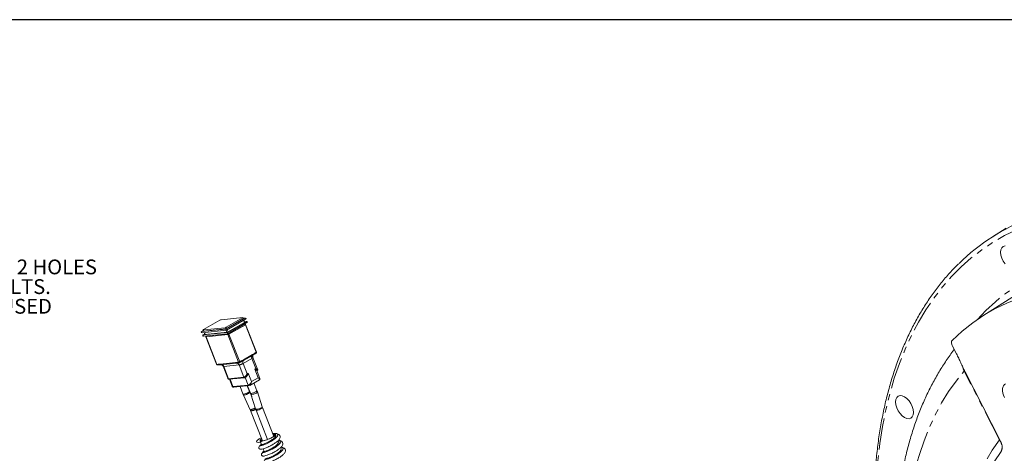
# Model space of a CAD drawing. Units: millimetres. Extents: x 11 to 1180, y 5 to 832.
# Drawn here: x 800 to 1000, y 744 to 832 of the extents above; entities that cross this region are included whole.
import ezdxf

# ---------------------------------------------------------------- set-up
doc = ezdxf.new("R2010")
doc.units = ezdxf.units.MM
doc.linetypes.add('PHANTOM', pattern=[12.7, 6.35, -1.27, 1.27, -1.27, 1.27, -1.27])
doc.layers.add('SLD-0', color=7, linetype='Continuous')
doc.styles.add('SLDTEXTSTYLE0', font='TXT', dxfattribs={"width": 0.605})

# ---------------------------------------------------------------- blocks, each defined once
blk = doc.blocks.new('SW_SYMBOL_HOLE_DEPTH')
at = {"layer": 'SLD-0', "color": 0}
for p, q in [((0, 875), (800, 875)), ((100, 555), (400, 75)), ((400, 875), (400, 75)), ((700, 555), (400, 75))]:
    blk.add_line(p, q, dxfattribs=at)
blk = doc.blocks.new('SW_NOTE_16')
at = {"layer": 'SLD-0', "color": 0, "xscale": 0.003867203219315895, "yscale": 0.003867203219315895, "zscale": 0.003867203219315895}
blk.add_blockref('SW_SYMBOL_HOLE_DEPTH', (31.2, -2.01), dxfattribs=at)
at = {"layer": 'SLD-0', "color": 0, "char_height": 3, "attachment_point": 1, "style": 'SLDTEXTSTYLE0'}
for s, insert in [(' M10 x 1.5 TAP, ', (0.5, 1.43)), (' 21.0, 2 HOLES', (35.35, 1.43)), ('FOR STANDARD EYE BOLTS.', (0.5, -2.57)), ('THESE BOLTS MAY BE USED', (0.5, -6.57)), ('FOR LIFTING MARINE ', (0.5, -10.57)), ('TRANSMISSION ONLY.', (0.5, -14.57))]:
    blk.add_mtext(s, dxfattribs=dict(at, insert=insert))

msp = doc.modelspace()

# ---------------------------------------------------------------- linework, layer by layer
at = {"color": 7, "linetype": 'Continuous', "lineweight": 0}
for p, q in [((1000.356053, 789.680207), (997.530617, 787.88387)), ((1002.245499, 776.072371), (995.591484, 771.841925)), ((840.589373, 770.987365), (837.275658, 769.074398)), ((840.840327, 771.076601), (845.250089, 771.511821)), ((845.46544, 771.2949), (841.873337, 769.221223)), ((845.231636, 771.445532), (841.917921, 769.532565)), ((841.941032, 768.916148), (845.847971, 771.171576)), ((845.737645, 770.600793), (842.145543, 768.527116)), ((842.213238, 768.222041), (846.120176, 770.477469)), ((845.784412, 770.060292), (842.461717, 768.142141)), ((845.776047, 770.057317), (842.462332, 768.144351)), ((845.391356, 771.252132), (845.292735, 771.503609)), ((845.775389, 771.397414), (845.350815, 771.35551)), ((845.46544, 771.2949), (845.377969, 771.286267)), ((845.663561, 770.558025), (845.501407, 770.971509)), ((846.047594, 770.703306), (845.62302, 770.661403)), ((845.737645, 770.600793), (845.650175, 770.59216)), ((845.837146, 770.115395), (845.773612, 770.277402)), ((848.045838, 764.507669), (845.845511, 770.118369)), ((837.278092, 768.854313), (836.931529, 768.654246)), ((837.004111, 768.428409), (841.938826, 768.915439)), ((837.550298, 768.160206), (837.203734, 767.960139)), ((837.214559, 769.016321), (837.310795, 768.770924)), ((837.223324, 768.762292), (841.873337, 769.221223)), ((837.297408, 768.805059), (837.223324, 768.762292)), ((837.257205, 769.008108), (841.666967, 769.443329)), ((837.276316, 767.734302), (842.211031, 768.221332)), ((837.428685, 768.470312), (837.583, 768.076817)), ((837.49553, 768.068184), (842.145543, 768.527116)), ((837.569614, 768.110952), (837.49553, 768.068184)), ((837.79325, 767.61692), (842.210763, 768.052905)), ((842.211378, 768.055114), (837.801615, 767.619894)), ((837.70089, 767.776205), (837.758969, 767.628106)), ((837.750604, 767.625132), (839.950931, 762.014432)), ((847.673473, 764.105574), (847.963731, 764.273136)), ((989.383579, 765.814765), (990.240635, 764.140523)), ((840.813703, 761.939123), (843.913712, 762.245077)), ((843.913712, 762.245077), (843.93013, 762.247868)), ((844.31401, 762.305667), (844.564504, 762.330389)), ((844.641036, 762.354986), (844.931293, 762.522548)), ((845.410116, 762.774133), (845.402781, 762.770089)), ((845.412317, 762.775346), (845.410116, 762.774133)), ((845.412317, 762.775346), (847.208368, 763.812184)), ((847.208368, 763.812184), (847.206168, 763.810971)), ((848.277279, 761.003127), (847.33247, 763.412333)), ((840.146991, 761.894404), (840.397485, 761.919126)), ((841.254078, 761.605869), (842.198887, 759.196664)), ((848.733286, 759.138255), (848.107712, 760.73343)), ((848.124046, 760.691779), (848.179483, 760.723782)), ((991.980734, 760.515005), (999.124009, 746.560755)), ((842.525048, 758.979462), (845.625057, 759.285416)), ((842.558119, 758.982726), (843.103907, 757.591001)), ((845.775254, 759.33585), (845.869437, 759.390221)), ((846.680274, 757.730187), (848.63549, 758.858909)), ((848.146621, 756.649198), (847.530262, 758.220875)), ((843.430068, 757.373799), (846.530077, 757.679753)), ((844.702621, 757.499393), (845.296051, 755.986183)), ((846.596616, 756.496221), (846.147291, 757.641974)), ((846.252626, 757.65237), (846.846055, 756.13916)), ((846.668469, 756.327949), (846.596616, 756.496221)), ((847.075284, 755.447648), (846.668469, 756.327949)), ((846.846055, 756.13916), (846.905929, 755.971775)), ((848.235257, 756.401305), (848.146621, 756.649198)), ((849.207532, 753.392269), (848.235257, 756.401305)), ((845.296051, 755.986183), (845.400336, 755.741904)), ((845.400336, 755.741904), (846.772662, 752.77235)), ((846.905929, 755.971775), (847.878204, 752.962738)), ((846.772662, 752.77235), (846.844514, 752.604078)), ((846.844514, 752.604078), (849.249614, 746.471221)), ((847.878204, 752.962738), (847.96684, 752.714845)), ((847.96684, 752.714845), (850.30193, 746.760507)), ((849.267405, 753.224883), (849.207532, 753.392269)), ((851.558793, 747.381983), (849.267405, 753.224883)), ((848.836149, 746.229009), (849.046507, 745.692609)), ((849.196304, 746.607158), (848.945471, 746.493492)), ((848.946806, 746.437819), (849.041481, 746.45545)), ((849.197206, 746.604856), (849.087528, 746.560483)), ((851.685169, 747.944112), (851.402369, 747.780855)), ((851.685905, 747.870355), (851.545286, 747.789177)), ((851.545286, 747.789177), (851.670582, 747.46968)), ((851.775333, 747.975456), (851.658957, 747.976195)), ((851.685169, 747.944112), (851.658957, 747.976195)), ((851.66688, 747.830429), (851.685905, 747.870355)), ((851.685169, 747.944112), (851.775333, 747.975456)), ((851.71605, 747.157033), (851.74335, 747.08742)), ((852.010892, 747.960482), (851.919314, 747.956362)), ((851.962596, 747.64819), (851.920952, 747.75438)), ((852.508867, 746.255638), (852.415534, 746.493632)), ((849.379434, 744.843668), (849.591234, 744.303588)), ((853.05359, 744.866627), (852.960257, 745.104621))]:
    msp.add_line(p, q, dxfattribs=at)
at = {"color": 8, "linetype": 'PHANTOM', "lineweight": 0}
for p, q in [((845.716394, 771.384136), (841.854884, 769.154934)), ((845.988599, 770.690029), (842.127089, 768.460827)), ((845.322964, 771.21265), (845.231636, 771.445532)), ((845.716394, 771.384136), (845.353629, 771.348333)), ((845.595169, 770.518543), (845.433015, 770.932027)), ((845.988599, 770.690029), (845.625835, 770.654226)), ((845.776047, 770.057317), (845.70522, 770.23792)), ((847.984739, 764.449592), (845.784412, 770.060292)), ((836.97237, 768.673055), (841.854884, 769.154934)), ((837.279617, 768.850425), (836.97237, 768.673055)), ((837.244575, 767.978948), (842.127089, 768.460827)), ((837.551823, 768.156318), (837.244575, 767.978948)), ((837.257205, 769.008108), (837.348751, 768.774671)), ((837.466641, 768.474058), (837.620956, 768.080563)), ((841.758514, 769.209891), (841.666967, 769.443329)), ((842.030719, 768.515784), (841.876404, 768.909279)), ((841.917921, 769.532565), (842.009249, 769.299684)), ((842.1193, 769.019061), (842.281455, 768.605577)), ((842.211378, 768.055114), (842.148609, 768.215171)), ((844.41109, 762.442205), (842.210763, 768.052905)), ((842.391506, 768.324953), (842.462332, 768.144351)), ((842.461717, 768.142141), (844.662044, 762.531441)), ((837.738846, 767.779951), (837.801615, 767.619894)), ((837.79325, 767.61692), (839.993577, 762.00622)), ((847.229376, 763.98864), (847.694481, 764.28203)), ((847.694481, 764.28203), (847.984739, 764.449592)), ((839.993577, 762.00622), (840.244071, 762.030942)), ((840.244071, 762.030942), (840.660288, 762.050939)), ((840.660288, 762.050939), (843.760297, 762.356893)), ((843.760297, 762.356893), (844.160596, 762.417483)), ((844.160596, 762.417483), (844.41109, 762.442205)), ((844.662044, 762.531441), (844.952301, 762.699003)), ((844.952301, 762.699003), (845.433325, 762.951801)), ((847.128805, 763.218742), (845.332754, 762.181904)), ((845.332754, 762.181904), (846.14937, 760.099582)), ((845.433325, 762.951801), (847.229376, 763.98864)), ((847.945421, 761.13642), (847.128805, 763.218742)), ((844.49624, 761.88445), (841.396231, 761.578495)), ((841.396231, 761.578495), (842.371634, 759.091278)), ((845.471642, 759.397232), (844.49624, 761.88445)), ((846.14937, 760.099582), (846.373876, 760.229187)), ((846.373876, 760.229187), (847.05439, 758.493919)), ((847.720915, 761.006816), (847.945421, 761.13642)), ((848.401428, 759.271548), (847.720915, 761.006816)), ((998.940647, 746.688961), (991.797373, 760.643211)), ((842.371634, 759.091278), (845.471642, 759.397232)), ((842.68464, 758.995213), (843.276653, 757.485615)), ((846.376662, 757.791569), (845.771815, 759.333892)), ((847.05439, 758.493919), (848.401428, 759.271548)), ((843.276653, 757.485615), (846.376662, 757.791569)), ((998.940647, 746.688961), (999.03912, 746.726584))]:
    msp.add_line(p, q, dxfattribs=at)
at = {"color": 8, "linetype": 'PHANTOM', "lineweight": 0, "flags": 128}
for points in [[(1053.410382, 784.712329), (1050.109442, 786.277759), (1046.822376, 787.687913), (1043.554108, 788.940678), (1040.309536, 790.034178), (1037.093521, 790.966773), (1033.910882, 791.737068), (1030.766387, 792.343907), (1027.664747, 792.786381), (1024.610612, 793.063827), (1021.608555, 793.17583), (1018.663076, 793.122221), (1015.778589, 792.903082), (1012.959414, 792.51874), (1010.209776, 791.969771), (1007.533794, 791.256998), (1004.93548, 790.381488), (1002.418725, 789.344554), (999.9873, 788.14775), (997.64485, 786.792868), (995.394883, 785.281939), (993.24077, 783.617226), (991.18574, 781.801224), (989.232872, 779.836653), (987.385091, 777.726459), (985.645166, 775.473801), (984.015705, 773.082056), (982.499148, 770.554807), (981.097769, 767.895841), (979.813666, 765.109142), (978.648764, 762.198885), (977.604808, 759.169431), (976.683363, 756.025319), (975.885809, 752.77126), (975.213341, 749.41213), (974.666967, 745.952962), (974.247505, 742.398939), (973.955585, 738.755387), (973.791642, 735.027763), (973.755923, 731.221654), (973.848482, 727.342763), (974.06918, 723.396902), (974.417686, 719.389982), (974.479414, 718.798498)], [(994.407432, 771.056369), (994.418596, 771.068915), (996.223294, 772.968631), (998.127839, 774.725529), (1000.129217, 776.336831), (1002.224265, 777.799989), (1004.40967, 779.112691), (1006.681976, 780.27286), (1009.03759, 781.278661), (1011.472788, 782.128505), (1013.983719, 782.821047), (1016.566412, 783.355193), (1019.216785, 783.730098), (1021.930645, 783.945168), (1024.703703, 784.000065), (1027.531573, 783.894702), (1030.409783, 783.629244), (1033.333784, 783.204111), (1036.29895, 782.619977), (1039.300595, 781.877764), (1042.333971, 780.978646), (1045.394282, 779.924044), (1048.476689, 778.715627), (1051.576319, 777.355305), (1054.688269, 775.845229), (1057.80762, 774.187787), (1060.929439, 772.385599), (1064.04879, 770.441515), (1067.160741, 768.35861), (1070.26037, 766.140176), (1073.342777, 763.789721), (1076.403088, 761.310963), (1079.436464, 758.707819), (1082.438109, 755.984408), (1085.403275, 753.145034), (1088.327276, 750.194187), (1091.205486, 747.136534), (1094.033356, 743.976908), (1096.806414, 740.720307), (1099.520275, 737.37188), (1102.170647, 733.93692), (1104.753341, 730.42086), (1107.264271, 726.829258), (1109.699469, 723.167795), (1112.055084, 719.442259), (1114.32739, 715.658542), (1116.512794, 711.822626), (1118.607842, 707.940576), (1120.609221, 704.018532), (1122.513765, 700.062694), (1124.318464, 696.079317), (1126.020463, 692.074701), (1127.617072, 688.055176), (1129.105766, 684.0271), (1130.484191, 679.99684), (1131.750168, 675.970771), (1132.901694, 671.955257), (1133.93695, 667.956648), (1134.854297, 663.981267), (1135.652286, 660.035399), (1136.329655, 656.125285), (1136.885332, 652.257106), (1137.318439, 648.436979), (1137.628292, 644.670944), (1137.814399, 640.964956), (1137.876468, 637.324876), (1137.814399, 633.756459), (1137.628292, 630.265346), (1137.318439, 626.85706), (1136.885332, 623.536988), (1136.329655, 620.31038), (1135.652286, 617.182338), (1134.854297, 614.157809), (1133.93695, 611.241575), (1132.901694, 608.438246), (1131.750168, 605.752257), (1130.484191, 603.187853), (1129.105766, 600.749089), (1127.617072, 598.439822), (1126.020463, 596.263703), (1124.318464, 594.224173), (1122.513765, 592.324458), (1120.609221, 590.56756), (1118.607842, 588.956257), (1116.512794, 587.493099), (1114.32739, 586.180397), (1112.055084, 585.020229), (1109.827528, 584.064296)], [(847.694481, 764.28203), (847.705524, 764.247956), (847.711674, 764.214751), (847.712697, 764.18369), (847.708552, 764.155968), (847.699399, 764.132649), (847.685589, 764.114629), (847.673473, 764.105574)], [(847.963731, 764.273136), (847.975847, 764.282192), (847.989656, 764.300211), (847.998809, 764.32353), (848.002954, 764.351252), (848.001932, 764.382313), (847.995781, 764.415518), (847.984739, 764.449592)], [(839.993577, 762.00622), (839.973486, 762.005476), (839.959344, 762.007749), (839.951694, 762.012951), (839.950931, 762.014432)], [(844.662044, 762.531441), (844.673086, 762.497367), (844.679237, 762.464162), (844.680259, 762.433101), (844.676114, 762.405379), (844.666961, 762.38206), (844.653152, 762.364041), (844.641036, 762.354986)], [(844.952301, 762.699003), (844.963344, 762.664929), (844.969494, 762.631724), (844.970517, 762.600663), (844.966372, 762.572941), (844.957219, 762.549622), (844.943409, 762.531603), (844.931293, 762.522548)], [(845.402781, 762.770089), (845.360394, 762.737989), (845.320713, 762.687396), (845.292182, 762.623764), (845.275595, 762.548869), (845.271416, 762.464802), (845.279762, 762.373908), (845.3004, 762.278723), (845.332754, 762.181904)], [(845.433325, 762.951801), (845.443031, 762.922755), (845.449222, 762.8942), (845.451726, 762.866932), (845.450473, 762.841712), (845.445497, 762.819243), (845.436937, 762.800154), (845.425033, 762.784976), (845.412317, 762.775346)], [(847.128805, 763.218742), (847.208957, 763.268576), (847.271138, 763.315026), (847.312957, 763.356306), (847.332808, 763.390829), (847.33255, 763.412125)], [(847.229376, 763.98864), (847.239082, 763.959594), (847.245274, 763.931038), (847.247777, 763.90377), (847.246524, 763.87855), (847.241548, 763.856082), (847.232988, 763.836992), (847.221084, 763.821814), (847.208368, 763.812184)], [(841.253997, 761.606077), (841.256619, 761.600933), (841.28212, 761.583591), (841.329261, 761.576015), (841.396231, 761.578495)], [(979.586443, 717.054356), (979.563557, 717.705603), (979.512496, 721.255366), (979.588659, 724.73108), (979.791911, 728.126693), (980.121899, 731.436294), (980.578048, 734.654118), (981.159564, 737.774565), (981.865435, 740.792199), (982.694432, 743.701768), (983.64511, 746.498205), (984.715816, 749.17664), (985.904684, 751.732411), (987.209644, 754.161068), (988.628425, 756.45838), (990.158556, 758.62035), (991.797373, 760.643211)], [(845.296051, 755.986183), (845.326897, 755.961677), (845.452419, 755.956071), (845.653136, 755.993875), (845.898489, 756.069331), (846.151126, 756.170954), (846.372585, 756.283271), (846.529151, 756.389183), (846.596989, 756.472567), (846.596616, 756.496221)], [(848.146621, 756.649198), (848.146993, 756.625544), (848.079155, 756.54216), (847.922589, 756.436248), (847.70113, 756.323931), (847.448493, 756.222309), (847.20314, 756.146852), (847.002424, 756.109049), (846.876902, 756.114654), (846.846055, 756.13916)], [(848.235272, 756.401258), (848.237291, 756.373042), (848.174372, 756.275905), (848.019533, 756.165163), (847.796347, 756.057676), (847.538791, 755.969807), (847.286078, 755.914933), (847.076679, 755.901409), (846.942474, 755.931294), (846.905952, 755.971704)], [(849.207532, 753.392269), (849.209566, 753.364006), (849.146647, 753.266869), (848.991808, 753.156127), (848.768622, 753.048639), (848.511066, 752.96077), (848.258353, 752.905897), (848.048954, 752.892373), (847.914749, 752.922258), (847.878204, 752.962738)], [(849.26749, 753.224664), (849.267778, 753.201229), (849.19994, 753.117845), (849.043374, 753.011933), (848.821914, 752.899616), (848.569278, 752.797994), (848.323925, 752.722537), (848.123208, 752.684734), (847.997686, 752.690339), (847.966851, 752.714816)], [(849.030586, 745.733207), (848.916028, 745.681377), (848.663211, 745.491137), (848.835755, 745.459883), (849.392286, 745.617962), (850.20173, 745.95055), (851.084177, 746.409004), (851.847492, 746.920994), (852.318871, 747.399437), (852.387752, 747.759821), (852.231178, 747.89381), (851.940736, 747.964227), (851.940736, 747.964227)], [(849.576611, 744.340876), (849.279219, 744.17853), (849.243902, 744.064224), (849.623037, 744.127677), (850.326713, 744.377281), (851.201451, 744.785023), (852.048329, 745.283056), (852.678153, 745.785614), (852.952376, 746.211128), (852.85849, 746.456545), (852.485459, 746.575217), (852.485459, 746.575217)], [(990.182406, 718.433164), (990.232478, 719.399926), (990.494211, 722.651397), (990.895121, 725.804403), (991.434309, 728.851876), (992.110566, 731.786984), (992.922377, 734.603149), (993.867921, 737.294056), (994.945079, 739.853674), (996.151436, 742.276265), (997.484288, 744.556398), (998.940647, 746.688961)], [(850.120221, 742.954705), (849.995356, 742.897825), (849.751845, 742.710547), (849.933609, 742.683219), (850.497409, 742.845472), (851.310766, 743.181663), (852.192591, 743.642127), (852.95091, 744.154042), (853.414405, 744.630867), (853.473811, 744.988094), (853.111507, 745.174885), (853.030183, 745.186206), (853.030183, 745.186206)]]:
    msp.add_lwpolyline(points, dxfattribs=at)
at = {"color": 7, "linetype": 'Continuous', "lineweight": 0, "flags": 128}
for points in [[(999.199691, 784.755609), (999.261846, 785.264909), (999.444076, 785.667739), (999.733962, 785.936645), (1000.111748, 786.053303)], [(1000.111748, 782.404876), (999.733962, 782.957717), (999.444076, 783.561319), (999.261846, 784.174546), (999.199691, 784.755609)], [(1017.201113, 777.762044), (1014.245641, 777.682485), (1011.359735, 777.416993), (1008.548782, 776.966066), (1005.818032, 776.330545), (1003.172583, 775.511616), (1000.617375, 774.510808), (998.15718, 773.329991), (995.796589, 771.971369), (993.540013, 770.437479), (991.391663, 768.731185), (989.355552, 766.855673)], [(845.231636, 771.445532), (845.255682, 771.460482), (845.274336, 771.474417), (845.286882, 771.486801), (845.292837, 771.497158), (845.291973, 771.50509), (845.284323, 771.510293), (845.27018, 771.512565), (845.250089, 771.511821)], [(845.784412, 770.060292), (845.808457, 770.075242), (845.827112, 770.089177), (845.839657, 770.101561), (845.845613, 770.111918), (845.844749, 770.11985), (845.837099, 770.125053), (845.832917, 770.126177)], [(837.275658, 769.074398), (837.251612, 769.059448), (837.232958, 769.045513), (837.220412, 769.033129), (837.214457, 769.022772), (837.215321, 769.01484), (837.222971, 769.009637), (837.237114, 769.007364), (837.257205, 769.008108)], [(837.754533, 767.63942), (837.750503, 767.631583), (837.751367, 767.623651), (837.759017, 767.618448), (837.773159, 767.616175), (837.79325, 767.61692)], [(837.801615, 767.619894), (837.781524, 767.61915), (837.767382, 767.621423), (837.759732, 767.626625), (837.758969, 767.628106)], [(847.673473, 764.105574), (847.667654, 764.102603), (847.646282, 764.09703)], [(840.397485, 761.919126), (840.419239, 761.923342), (840.446826, 761.935178)], [(845.625057, 759.285416), (845.646811, 759.289632), (845.674398, 759.301468)], [(846.530077, 757.679753), (846.55183, 757.683969), (846.579417, 757.695805)], [(977.853622, 754.364121), (977.915777, 754.873421), (978.098007, 755.27625), (978.387893, 755.545157), (978.76568, 755.661815), (979.205621, 755.618274), (979.677737, 755.417502), (980.149852, 755.073181), (980.589794, 754.608776), (980.967581, 754.055935), (981.257466, 753.452334), (981.439696, 752.839106), (981.501851, 752.258043), (981.439696, 751.748743), (981.257466, 751.345913), (980.967581, 751.077007), (980.589794, 750.960349), (980.149852, 751.00389), (979.677737, 751.204662), (979.205621, 751.548983), (978.76568, 752.013388), (978.387893, 752.566229), (978.098007, 753.16983), (977.915777, 753.783058), (977.853622, 754.364121)], [(849.012226, 747.076546), (848.60423, 746.847443), (848.213514, 746.55541), (848.050808, 746.326248), (848.139229, 746.18982), (848.458927, 746.164387), (848.675316, 746.193453), (848.815449, 746.223489), (848.886589, 746.24246), (848.963998, 746.267913), (848.984813, 746.276599), (848.99861, 746.283495), (849.009, 746.290172), (849.01513, 746.2963), (849.016396, 746.303606), (849.002978, 746.329343), (849.041481, 746.45545), (849.041481, 746.45545)], [(852.452644, 745.759696), (852.694498, 745.849702), (852.781603, 745.911986), (852.846083, 746.008058), (852.880759, 746.12732), (852.881505, 746.256083), (852.848309, 746.379373), (852.78525, 746.483084), (852.699789, 746.555693), (852.601687, 746.589432), (852.501821, 746.580872), (852.485459, 746.575217), (852.485459, 746.575217)], [(999.276225, 744.276289), (997.858236, 742.199911), (996.560501, 739.979853), (995.385927, 737.621089), (994.337149, 735.128909), (993.416517, 732.508898), (992.626095, 729.766931), (991.967654, 726.909153), (991.442672, 723.941971), (991.052325, 720.872036), (990.868834, 718.792218)]]:
    msp.add_lwpolyline(points, dxfattribs=at)
at = {"color": 7, "linetype": 'Continuous', "lineweight": 0}
for centre, radius, start, end in [((1019.569953, 753.170568), 41.117758, 110.46936442, 134.46191044), ((840.959767, 770.343215), 0.743049, 99.2500566, 119.89944508), ((845.745864, 770.150249), 0.09771, 287.99296608, 339.10174854), ((841.547527, 770.176715), 0.743049, 279.2500566, 299.89944508), ((842.091323, 768.786291), 0.743049, 279.2500566, 299.89944508), ((842.091938, 768.788501), 0.743049, 279.2500566, 299.89944508), ((847.868488, 764.438119), 0.1905, 299.99731173, 21.41343351), ((840.128281, 762.083983), 0.1905, 201.41343351, 275.63653757), ((844.545793, 762.519968), 0.1905, 275.63653757, 299.99731173), ((842.519123, 759.132485), 0.153138, 195.6098215, 272.21727892), ((843.424143, 757.526822), 0.153138, 195.6098215, 272.21727892), ((997.17058, 745.283292), 2.334051, 334.44102172, 33.18307401)]:
    msp.add_arc(centre, radius, start, end, dxfattribs=at)
at = {"color": 8, "linetype": 'PHANTOM', "lineweight": 0}
for centre, radius, start, end in [((847.954556, 764.542523), 0.09771, 287.99296608, 339.10174854), ((840.141067, 762.047427), 0.153138, 195.6098215, 272.21727892), ((840.391561, 762.072149), 0.153138, 195.6098215, 272.21727892), ((840.809945, 762.095119), 0.156041, 196.447071, 271.38002943), ((843.909953, 762.401073), 0.156041, 196.447071, 271.38002943), ((843.997386, 761.737184), 0.520137, 16.447071, 91.38002943), ((844.308085, 762.45869), 0.153138, 195.6098215, 272.21727892), ((844.291649, 763.175591), 0.743049, 279.2500566, 299.89944508), ((844.562511, 762.488806), 0.15843, 197.10617829, 270.72092213), ((844.098105, 764.329071), 2.476829, 279.2500566, 299.89944508), ((847.539907, 763.470028), 0.481819, 136.45471338, 211.43535445), ((840.886141, 761.42264), 0.533369, 16.99022371, 83.32357254), ((845.619132, 759.438439), 0.153138, 195.6098215, 272.21727892), ((845.245622, 757.741754), 2.005826, 274.42374016, 315.18261071), ((846.524152, 757.832776), 0.153138, 195.6098215, 272.21727892), ((846.319833, 755.489613), 2.754736, 279.461341, 302.75538742), ((847.027978, 754.029123), 1.436732, 262.66234499, 307.83355421), ((996.854786, 745.008663), 2.678473, 16.04195727, 38.85372223), ((997.799105, 745.140841), 1.71153, 329.65974058, 356.76804257)]:
    msp.add_arc(centre, radius, start, end, dxfattribs=at)
at = {"color": 7, "linetype": 'Continuous', "lineweight": 0}
for centre, major_axis, ratio, start_param, end_param in [((845.761762, 771.268452), (0.169132, 0.054358), 0.6987632892, 5.0119925936, 7.8978731416), ((846.033967, 770.574344), (0.169132, 0.054358), 0.6987632892, 5.0119925936, 7.8978731416), ((837.017738, 768.557371), (0.169132, 0.054358), 0.6987632892, 1.6146878344, 4.4127853672), ((841.900252, 769.039249), (-0.039716, 0.123574), 0.2034739084, 0.2996036132, 3.1854841612), ((842.172457, 768.345142), (-0.039716, 0.123574), 0.2034739084, 0.2996036132, 3.097701146), ((837.289943, 767.863264), (0.169132, 0.054358), 0.6987632892, 1.6146878344, 4.4127853672), ((845.761869, 760.061338), (0.141193, 0.757678), 0.4900659588, 3.2829513418, 4.8537476686), ((845.986375, 760.190943), (0.290593, 0.830052), 0.4086810958, 3.5850413299, 4.9001255512), ((847.333414, 760.968571), (0.776741, -0.271929), 0.2208019689, 0.1877365708, 1.1273476505), ((846.666889, 758.455675), (0.141193, 0.757678), 0.4900659588, 3.2829513418, 4.8537476686), ((1001.36634, 755.798998), (-1.273091, 2.200017), 0.5772587246, 6.1954099382, 7.7649882898)]:
    msp.add_ellipse(centre, major_axis=major_axis, ratio=ratio, start_param=start_param, end_param=end_param, dxfattribs=at)
at = {"color": 8, "linetype": 'PHANTOM', "lineweight": 0}
for centre, major_axis, ratio, start_param, end_param in [((845.761869, 760.061338), (0.396796, 0.64279), 0.4315294377, 3.459455585, 5.0302519118), ((847.55792, 761.098176), (0.720645, -0.104673), 0.1502933458, 0.0854401375, 1.0250512172), ((847.55792, 761.098176), (0.656701, -0.339173), 0.3194696132, 6.0809910964, 7.3960753176), ((842.66186, 759.755383), (0.396796, 0.64279), 0.4315294377, 2.8282703378, 3.459455585), ((846.666889, 758.455675), (0.396796, 0.64279), 0.4315294377, 3.459455585, 5.0302519118), ((848.013927, 759.233303), (0.656701, -0.339173), 0.3194696132, 6.0809910964, 7.3960753176), ((848.013927, 759.233303), (0.720645, -0.104673), 0.1502933458, 0.0854401375, 1.0250512172), ((843.56688, 758.14972), (0.396796, 0.64279), 0.4315294377, 2.8282703378, 3.459455585)]:
    msp.add_ellipse(centre, major_axis=major_axis, ratio=ratio, start_param=start_param, end_param=end_param, dxfattribs=at)
at = {"color": 7, "linetype": 'Continuous', "lineweight": 0}
for points, knots in [([(990.671767, 782.416221), (990.437018, 782.193605), (989.572284, 781.373564), (988.171771, 779.823644), (986.472294, 777.770114), (984.873983, 775.585253), (983.371462, 773.282377), (981.968795, 770.861544), (980.667376, 768.326623), (979.469153, 765.680709), (978.375744, 762.927337), (977.388662, 760.070144), (976.509244, 757.11294), (975.738663, 754.059668), (975.077928, 750.914399), (974.527879, 747.681316), (974.089201, 744.364705), (973.762392, 740.968956), (973.547897, 737.498502), (973.445624, 733.958023), (973.456765, 730.351694), (973.577007, 726.685923), (973.821885, 722.959099), (974.03483, 720.379259), (974.197489, 719.030819), (974.206509, 718.956043)], [0, 0, 0, 0, 0.0172921702, 0.063698375, 0.1101378592, 0.156614234, 0.2031291574, 0.2496825076, 0.2962726727, 0.3428969028, 0.3895516758, 0.4362330369, 0.4829368877, 0.529659212, 0.5763962376, 0.6231445402, 0.6699010978, 0.7166633089, 0.7634289836, 0.8101963173, 0.8569635605, 0.9037295379, 0.9504934492, 0.9972547076, 1, 1, 1, 1]), ([(989.383579, 765.814765), (989.337691, 765.918629), (989.245913, 766.12636), (989.203534, 766.431967), (989.234057, 766.692767), (989.315719, 766.802263), (989.355552, 766.855673)], [0, 0, 0, 0, 0.2530676849, 0.5061404568, 0.7591062448, 1, 1, 1, 1]), ([(847.646282, 764.09703), (847.566692, 764.042554), (847.426616, 763.946679), (847.272651, 763.851898), (847.206168, 763.810971)], [0, 0, 0, 0, 0.5681933747, 1, 1, 1, 1]), ([(989.789889, 765.021047), (989.767682, 764.993694), (989.189732, 764.281851), (988.149722, 762.776181), (986.678718, 760.496119), (985.322192, 758.084822), (984.067351, 755.562411), (982.920807, 752.92782), (981.883731, 750.186253), (980.958479, 747.341733), (980.14673, 744.399045), (979.449959, 741.363122), (978.869259, 738.239132), (978.405482, 735.032328), (978.058898, 731.748153), (977.830505, 728.391646), (977.717283, 724.969456), (977.730034, 721.482293), (977.8039, 718.79122), (977.911185, 717.248182), (977.935135, 716.903715)], [0, 0, 0, 0, 0.0023816384, 0.0619821456, 0.1218739594, 0.1820650249, 0.2425514327, 0.3033188781, 0.3643447041, 0.4256002805, 0.4870534477, 0.5486707813, 0.6104194933, 0.6722688732, 0.7341912497, 0.7961625167, 0.8581623038, 0.9201736098, 0.9821796149, 1, 1, 1, 1]), ([(990.240635, 764.140523), (990.389693, 763.839832), (990.688044, 763.237975), (991.105836, 762.326537), (991.529109, 761.416171), (991.830146, 760.815487), (991.980734, 760.515005)], [0, 0, 0, 0, 0.2498387565, 0.5000711208, 0.7499198536, 1, 1, 1, 1]), ([(844.363351, 762.321719), (844.278072, 762.304839), (844.127984, 762.275131), (843.989799, 762.25609), (843.93013, 762.247868)], [0, 0, 0, 0, 0.5681933747, 1, 1, 1, 1]), ([(845.410116, 762.774133), (845.317091, 762.724823), (845.153471, 762.638094), (844.979265, 762.551406), (844.904102, 762.514003)], [0, 0, 0, 0, 0.5685412353, 1, 1, 1, 1]), ([(847.343046, 763.416679), (847.326452, 763.453445), (847.281184, 763.553742), (847.290112, 763.708871), (847.321435, 763.789445), (847.33219, 763.817111)], [0, 0, 0, 0, 0.2753632029, 0.7511879153, 1, 1, 1, 1]), ([(840.830121, 761.941913), (840.753793, 761.938404), (840.619539, 761.932231), (840.498884, 761.93429), (840.446826, 761.935178)], [0, 0, 0, 0, 0.5685412353, 1, 1, 1, 1]), ([(840.842157, 761.948617), (840.845885, 761.948571), (840.853585, 761.948476), (840.936398, 761.93136), (841.071616, 761.861318), (841.19909, 761.741446), (841.232354, 761.636628), (841.243459, 761.601633)], [0, 0, 0, 0, 0.1570581523, 0.324465558, 0.5638281632, 0.8543799177, 1, 1, 1, 1]), ([(848.118932, 760.70482), (848.137233, 760.708564), (848.1825, 760.717827), (848.246271, 760.772195), (848.29083, 760.853246), (848.298333, 760.941073), (848.281374, 760.988741), (848.273685, 761.010351)], [0, 0, 0, 0, 0.1543032202, 0.3816702933, 0.5977132235, 0.8176305212, 1, 1, 1, 1]), ([(842.198529, 759.216119), (842.208281, 759.185587), (842.231057, 759.11428), (842.314422, 759.028134), (842.422927, 758.977919), (842.494483, 758.979), (842.525048, 758.979462)], [0, 0, 0, 0, 0.2247604736, 0.5249170986, 0.7970665413, 1, 1, 1, 1]), ([(848.505733, 758.820275), (848.547677, 758.827359), (848.616755, 758.839025), (848.702425, 758.9065), (848.746798, 758.988594), (848.754348, 759.076156), (848.737383, 759.123855), (848.729692, 759.145478)], [0, 0, 0, 0, 0.2935886591, 0.4835085959, 0.6639694651, 0.8476665974, 1, 1, 1, 1]), ([(843.103549, 757.610456), (843.113301, 757.579923), (843.136077, 757.508617), (843.219442, 757.422471), (843.327947, 757.372255), (843.399502, 757.373337), (843.430068, 757.373799)], [0, 0, 0, 0, 0.2247604736, 0.5249170986, 0.7970665413, 1, 1, 1, 1]), ([(849.132095, 745.70069), (849.062494, 745.666419), (848.881849, 745.577471), (848.683752, 745.406272), (848.526679, 745.208536), (848.486983, 745.031061), (848.53901, 744.898723), (848.680689, 744.786449), (848.960967, 744.72555), (849.225434, 744.793888), (849.668689, 744.922171), (850.338985, 745.191942), (851.082193, 745.555295), (851.73389, 745.943729), (852.254326, 746.315189), (852.616584, 746.659825), (852.849459, 747.022429), (852.916762, 747.390778), (852.755247, 747.6715), (852.445695, 747.86906), (852.20798, 747.925968), (852.085108, 747.955384)], [0, 0, 0, 0, 0.0263936913, 0.0685029849, 0.1131938845, 0.1562169408, 0.1920279116, 0.2205330848, 0.2449220927, 0.3002603524, 0.368692089, 0.4479038799, 0.5268035284, 0.5971728553, 0.6601961516, 0.7253952939, 0.773666891, 0.8358237269, 0.9119965938, 0.9545117135, 1, 1, 1, 1]), ([(849.041481, 746.45545), (848.965923, 746.463642), (848.814808, 746.480028), (848.805274, 746.598897), (848.902306, 746.732651), (849.052042, 746.833196), (849.096066, 746.862758)], [0, 0, 0, 0, 0.2927016178, 0.5854032357, 0.8781048535, 1, 1, 1, 1]), ([(848.946806, 746.437819), (848.9535, 746.43544), (848.964539, 746.431516), (849.021725, 746.448673), (849.044232, 746.455426)], [0, 0, 0, 0, 0.6064245782, 1, 1, 1, 1]), ([(849.150345, 746.587885), (849.118142, 746.575779), (849.039562, 746.546236), (849.022873, 746.532318), (849.013023, 746.524103)], [0, 0, 0, 0, 0.4098068187, 1, 1, 1, 1]), ([(849.020141, 746.416518), (849.138636, 746.428346), (849.375625, 746.452002), (849.877871, 746.584487), (850.420192, 746.771972), (850.954855, 747.00057), (851.418005, 747.242577), (851.758321, 747.471181), (851.93743, 747.66065), (851.934258, 747.788987), (851.800781, 747.829593), (851.686377, 747.830308), (851.66688, 747.830429)], [0, 0, 0, 0, 0.1086315778, 0.2172631556, 0.3258947334, 0.4345263112, 0.543157889, 0.6517894668, 0.7604210447, 0.8690526225, 0.9776842003, 1, 1, 1, 1]), ([(849.044232, 746.455426), (849.040732, 746.450438), (849.034275, 746.441235), (849.026356, 746.428297), (849.022213, 746.420445), (849.020141, 746.416518)], [0, 0, 0, 0, 0.3716243677, 0.6857028845, 1, 1, 1, 1]), ([(849.668658, 744.307391), (849.601969, 744.274503), (849.424353, 744.18691), (849.228589, 744.017234), (849.071372, 743.819532), (849.031713, 743.642049), (849.083732, 743.509712), (849.225413, 743.397438), (849.50569, 743.336539), (849.770157, 743.404877), (850.213412, 743.53316), (850.883708, 743.802931), (851.626915, 744.166284), (852.278614, 744.554719), (852.799045, 744.926176), (853.161322, 745.270825), (853.394137, 745.633387), (853.461736, 746.001939), (853.299029, 746.281846), (853.00774, 746.471294), (852.793379, 746.523564), (852.693308, 746.547965)], [0, 0, 0, 0, 0.0255543644, 0.0680607197, 0.1131730238, 0.156601758, 0.1927504017, 0.2215243592, 0.2461433386, 0.3020034001, 0.3710804011, 0.4510391047, 0.5306827228, 0.6017155841, 0.6653331469, 0.7311470723, 0.7798738374, 0.8426167696, 0.9195078944, 0.9624239025, 1, 1, 1, 1]), ([(851.545286, 747.789177), (851.626761, 747.78757), (851.796262, 747.784227), (851.86563, 747.690786), (851.77268, 747.536131), (851.514259, 747.333526), (851.122631, 747.107542), (850.6413, 746.883287), (850.124002, 746.685796), (849.63183, 746.538698), (849.263794, 746.464303), (849.104813, 746.457875), (849.044232, 746.455426)], [0, 0, 0, 0, 0.0970081733, 0.2018164291, 0.3066246849, 0.4114329407, 0.5162411965, 0.6210494523, 0.7258577081, 0.8306659639, 0.9354742197, 1, 1, 1, 1]), ([(849.072008, 745.702557), (849.090417, 745.693574), (849.131436, 745.673559), (849.582868, 745.824515), (850.236913, 746.113752), (850.963544, 746.51204), (851.580596, 746.950237), (851.978749, 747.366542), (851.963923, 747.554326), (851.956662, 747.646293)], [0, 0, 0, 0, 0.1204622329, 0.2684163971, 0.4156581767, 0.5626588051, 0.7101335369, 0.8580378721, 1, 1, 1, 1]), ([(849.629727, 744.318482), (849.621403, 744.308935), (849.588388, 744.271065), (849.881607, 744.34631), (850.438137, 744.563263), (851.156197, 744.919324), (851.849861, 745.349106), (852.352854, 745.778012), (852.566324, 746.092224), (852.500786, 746.208798), (852.48063, 746.24465)], [0, 0, 0, 0, 0.0496381122, 0.1968899799, 0.3441824822, 0.4922002344, 0.6399765428, 0.7871881907, 0.9345496316, 1, 1, 1, 1]), ([(851.658957, 747.976195), (851.647168, 747.979594), (851.604, 747.992036), (851.487452, 747.980293), (851.372727, 747.953745), (851.337742, 747.945649)], [0, 0, 0, 0, 0.2070684465, 0.7581978587, 1, 1, 1, 1]), ([(851.940736, 747.964227), (851.911674, 747.953564), (851.854656, 747.932644), (851.76971, 747.901362), (851.71384, 747.88069), (851.685905, 747.870355)], [0, 0, 0, 0, 0.3420152584, 0.6710074785, 1, 1, 1, 1]), ([(851.775333, 747.975456), (851.808528, 747.982443), (851.874916, 747.996417), (851.948033, 747.983457), (851.978118, 747.960008), (851.978584, 747.959645)], [0, 0, 0, 0, 0.4961043877, 0.9921937968, 1, 1, 1, 1]), ([(852.147793, 747.947205), (852.117818, 747.960274), (852.055491, 747.987448), (851.983376, 747.979521), (851.946168, 747.966176), (851.940736, 747.964227)], [0, 0, 0, 0, 0.4417310212, 0.9184953372, 1, 1, 1, 1]), ([(850.201458, 742.912115), (850.139019, 742.881249), (849.965828, 742.795636), (849.773487, 742.628181), (849.616049, 742.430533), (849.576446, 742.253036), (849.628453, 742.120702), (849.770136, 742.008427), (850.050413, 741.947529), (850.31488, 742.015866), (850.758135, 742.144149), (851.428431, 742.41392), (852.171638, 742.777273), (852.823337, 743.165708), (853.343768, 743.537165), (853.706045, 743.881814), (853.93886, 744.244376), (854.006459, 744.612928), (853.843752, 744.892835), (853.552463, 745.082283), (853.338102, 745.134553), (853.238031, 745.158954)], [0, 0, 0, 0, 0.02400253259, 0.06657658045, 0.11176072715, 0.1552586228, 0.19146483424, 0.22028461503, 0.24494280089, 0.30089182108, 0.37007882909, 0.45016486919, 0.5299353219, 0.60108130504, 0.66480018057, 0.73071891647, 0.77952328037, 0.8423661324, 0.91937970845, 0.96236406148, 1, 1, 1, 1]), ([(850.158977, 742.923548), (850.179783, 742.915069), (850.225486, 742.896445), (850.68488, 743.051338), (851.342342, 743.343671), (852.068493, 743.743633), (852.681145, 744.181655), (853.069853, 744.59224), (853.051098, 744.775088), (853.042089, 744.862913)], [0, 0, 0, 0, 0.1238985941, 0.2721621734, 0.419743804, 0.567038749, 0.7147642193, 0.8629970309, 1, 1, 1, 1]), ([(853.237239, 745.169183), (853.207264, 745.182252), (853.144938, 745.209427), (853.072822, 745.201499), (853.035615, 745.188154), (853.030183, 745.186206)], [0, 0, 0, 0, 0.4417310212, 0.9184953372, 1, 1, 1, 1])]:
    msp.add_open_spline(points, degree=3, knots=knots, dxfattribs=at)
at = {"color": 8, "linetype": 'PHANTOM', "lineweight": 0}
msp.add_open_spline([(991.797373, 760.643211), (991.762687, 760.723968), (991.640134, 761.009301), (991.548751, 761.309886), (991.483232, 761.525397)], degree=3, knots=[0, 0, 0, 0, 0.2830279702, 1, 1, 1, 1], dxfattribs=at)
at = {"layer": 'SLD-0', "color": 7}
msp.add_line((1173, 832), (11, 832), dxfattribs=at)

# ---------------------------------------------------------------- block references
at = {"layer": 'SLD-0'}
msp.add_blockref('SW_NOTE_16', (753.096192, 781.863315), dxfattribs=at)

doc.saveas('drawing.dxf')
